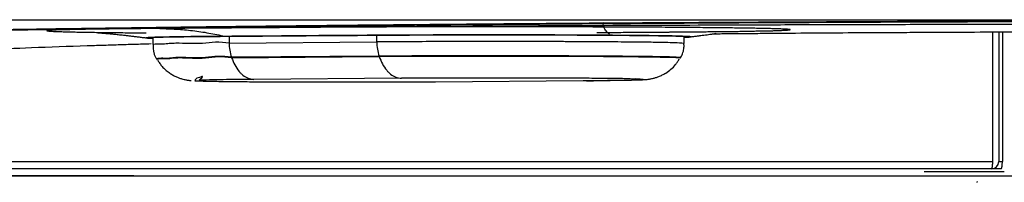
# Model space of a CAD drawing. Units: inches. Extents: x 2.73 to 7.73, y 1.64 to 4.38.
# Drawn here: x 5.59 to 5.71, y 2.36 to 2.38 of the extents above; entities that cross this region are included whole.
import ezdxf

# ---------------------------------------------------------------- set-up
doc = ezdxf.new("R2010")
doc.units = ezdxf.units.IN
doc.header["$MEASUREMENT"] = 0
doc.layers.add('S500 550', color=7, linetype='Continuous')
doc.layers.add('Toilet', color=7, linetype='Continuous')

msp = doc.modelspace()

# ---------------------------------------------------------------- linework, layer by layer
at = {"layer": 'S500 550', "color": 7, "linetype": 'Continuous'}
for p, q in [((5.60853, 2.37695), (5.60851, 2.37696)), ((5.60936, 2.37695), (5.60936, 2.37614)), ((5.61876, 2.37713), (5.61876, 2.37632)), ((5.63693, 2.37645), (5.63693, 2.37726)), ((5.67476, 2.37627), (5.67476, 2.37708)), ((5.61876, 2.37632), (5.63693, 2.37645)), ((5.63721, 2.3747), (5.61905, 2.37457)), ((5.61905, 2.37457), (5.61907, 2.3745)), ((5.61907, 2.3745), (5.63723, 2.37464)), ((5.63723, 2.37464), (5.63721, 2.3747)), ((5.60983, 2.37439), (5.60986, 2.37433)), ((5.67426, 2.37446), (5.67429, 2.37452)), ((5.63997, 2.37198), (5.6218, 2.37185)), ((5.64415, 2.37156), (5.66232, 2.37169)), ((5.60702, 2.35997), (5.53509, 2.35997))]:
    msp.add_line(p, q, dxfattribs=at)
at = {"layer": 'S500 550', "color": 7, "lineweight": 25}
msp.add_line((5.42475, 2.35997), (6.08741, 2.35997), dxfattribs=at)
at = {"layer": 'S500 550', "color": 7, "linetype": 'Continuous'}
msp.add_arc((5.71258, 2.36172), 0.000875, 270, 0, dxfattribs=at)
for points, knots in [([(5.75578, 2.37905), (5.75233, 2.37905), (5.74544, 2.37905), (5.73515, 2.37904), (5.72494, 2.37902), (5.71481, 2.37899), (5.70475, 2.37896), (5.69641, 2.37893), (5.68978, 2.37889), (5.68566, 2.37887), (5.68237, 2.37886), (5.67991, 2.37884), (5.67746, 2.37883), (5.67262, 2.3788), (5.66547, 2.37876), (5.65607, 2.37869), (5.64689, 2.37861), (5.63794, 2.37853), (5.6292, 2.37844), (5.62206, 2.37836), (5.61646, 2.3783), (5.61234, 2.37825), (5.60828, 2.37819), (5.60495, 2.37815), (5.60231, 2.37811), (5.60036, 2.37808), (5.59842, 2.37806), (5.59585, 2.37802), (5.59268, 2.37797), (5.58768, 2.3779), (5.58154, 2.3778), (5.57355, 2.37767), (5.56501, 2.37752), (5.55599, 2.37735), (5.54729, 2.37718), (5.53892, 2.37701), (5.53087, 2.37683), (5.52375, 2.37666), (5.51752, 2.3765), (5.51299, 2.37638), (5.50946, 2.37628), (5.50689, 2.37621), (5.50437, 2.37613), (5.5006, 2.37602), (5.4957, 2.37587), (5.48977, 2.37566), (5.48529, 2.3755), (5.48215, 2.37537), (5.48022, 2.37529), (5.47835, 2.37522), (5.47593, 2.37511), (5.47302, 2.37498), (5.46863, 2.37477), (5.46354, 2.37451), (5.45872, 2.37424), (5.45519, 2.37401), (5.45315, 2.37388), (5.45159, 2.37376), (5.45047, 2.37368), (5.44937, 2.3736), (5.44689, 2.37341), (5.44325, 2.37311), (5.43869, 2.37267), (5.43509, 2.37226), (5.43235, 2.37188), (5.4306, 2.3716), (5.42941, 2.37136), (5.42877, 2.37122), (5.42831, 2.3711), (5.428, 2.37102), (5.42771, 2.37093), (5.42753, 2.37087), (5.42744, 2.37084)], [0, 0, 0, 0, 5.93067, 11.816843, 17.659169, 23.457945, 29.213298, 34.925012, 37.764397, 40.592691, 42.00265, 43.409801, 44.813044, 46.209393, 51.712763, 57.08849, 62.338157, 67.462324, 72.461094, 77.333547, 79.721992, 82.078218, 84.400017, 86.681419, 87.806348, 88.923327, 90.033584, 91.137021, 93.323716, 95.483612, 99.723501, 103.857509, 109.206069, 114.368632, 119.345778, 124.137832, 128.74407, 133.163502, 136.354713, 139.439174, 140.941321, 142.415271, 143.858621, 145.270728, 148.88409, 152.276138, 155.44687, 156.578687, 157.679326, 158.751578, 159.799539, 161.82608, 163.759486, 167.347657, 170.567792, 172.041088, 173.422571, 174.081496, 174.72478, 175.35382, 175.968267, 178.999554, 181.618144, 183.825769, 185.212982, 186.370905, 186.864266, 187.3008, 187.497841, 187.680826, 187.849881, 188.009536, 188.009536, 188.009536, 188.009536]), ([(5.42919, 2.37084), (5.42928, 2.37087), (5.42946, 2.37093), (5.42975, 2.37102), (5.43005, 2.3711), (5.43051, 2.37121), (5.43114, 2.37136), (5.43232, 2.37159), (5.43405, 2.37187), (5.43675, 2.37225), (5.44029, 2.37265), (5.44477, 2.37308), (5.44871, 2.37341), (5.45189, 2.37365), (5.45412, 2.37382), (5.45649, 2.37398), (5.459, 2.37414), (5.46168, 2.3743), (5.46402, 2.37444), (5.46597, 2.37454), (5.4675, 2.37462), (5.46907, 2.3747), (5.47124, 2.37481), (5.47404, 2.37494), (5.47692, 2.37507), (5.47929, 2.37518), (5.48113, 2.37525), (5.48301, 2.37533), (5.48609, 2.37545), (5.49047, 2.37562), (5.49625, 2.37582), (5.50242, 2.37602), (5.50895, 2.37621), (5.51586, 2.3764), (5.5225, 2.37657), (5.52881, 2.37673), (5.53371, 2.37684), (5.53774, 2.37693), (5.54084, 2.377), (5.54398, 2.37706), (5.55049, 2.3772), (5.56059, 2.3774), (5.57202, 2.3776), (5.58151, 2.37776), (5.58888, 2.37788), (5.59643, 2.37799), (5.60284, 2.37808), (5.60807, 2.37815), (5.6121, 2.37821), (5.61621, 2.37826), (5.62182, 2.37833), (5.62897, 2.37841), (5.63771, 2.3785), (5.64666, 2.37858), (5.65583, 2.37865), (5.66522, 2.37872), (5.67317, 2.37877), (5.67964, 2.37881), (5.68457, 2.37884), (5.68953, 2.37886), (5.69619, 2.37889), (5.70457, 2.37893), (5.71467, 2.37896), (5.72485, 2.37899), (5.73509, 2.37901), (5.74542, 2.37902), (5.75232, 2.37902), (5.75578, 2.37902)], [0, 0, 0, 0, 0.158448, 0.326167, 0.507599, 0.702845, 1.135027, 1.62298, 2.766716, 4.134916, 6.309003, 8.883803, 11.860064, 13.079674, 14.356201, 15.706871, 17.149695, 18.685903, 20.315665, 21.165832, 22.039883, 22.938186, 23.859821, 25.768991, 27.764998, 28.795368, 29.847283, 30.924022, 32.030293, 35.12909, 38.442312, 41.969382, 45.710012, 49.665132, 53.835993, 57.106667, 60.500725, 62.244773, 64.018902, 65.819691, 67.645537, 75.197769, 83.145871, 87.267676, 91.488063, 95.806871, 100.225811, 102.483731, 104.789164, 107.142819, 109.535287, 114.412945, 119.414252, 124.537828, 129.783322, 135.150847, 140.641499, 143.433851, 146.256849, 149.099812, 151.95337, 157.691913, 163.472013, 169.293391, 175.156096, 181.060346, 187.006695, 187.006695, 187.006695, 187.006695]), ([(5.75578, 2.37864), (5.74968, 2.37864), (5.73753, 2.37864), (5.72239, 2.37862), (5.71038, 2.3786), (5.70293, 2.37858), (5.697, 2.37856), (5.6926, 2.37855), (5.68823, 2.37854), (5.67969, 2.37851), (5.66719, 2.37846), (5.65351, 2.3784), (5.64288, 2.37834), (5.6364, 2.3783), (5.63131, 2.37827), (5.62757, 2.37824), (5.6239, 2.37821), (5.6203, 2.37819), (5.61676, 2.37816), (5.61385, 2.37814), (5.61156, 2.37812), (5.60986, 2.3781), (5.60818, 2.37809), (5.6051, 2.37806), (5.60067, 2.37802), (5.59679, 2.37798), (5.59488, 2.37797)], [0, 0, 0, 0, 10.48151, 20.845692, 25.984093, 31.093092, 33.634728, 36.158211, 38.657264, 41.132953, 50.805285, 60.110735, 64.625793, 69.047707, 71.222209, 73.363258, 75.464215, 77.526175, 79.549451, 81.534239, 82.51213, 83.482509, 84.447872, 85.408413, 88.762474, 92.056408, 92.056408, 92.056408, 92.056408]), ([(5.664, 2.37761), (5.66478, 2.37761), (5.66637, 2.37763), (5.66825, 2.37764), (5.66966, 2.37765), (5.67057, 2.37766), (5.6715, 2.37766), (5.67219, 2.37767), (5.67266, 2.37767), (5.67289, 2.37767), (5.67312, 2.37768), (5.67332, 2.37768), (5.67347, 2.37768), (5.67359, 2.37768), (5.67371, 2.37768), (5.67383, 2.37768), (5.67394, 2.37768), (5.67406, 2.37768), (5.67418, 2.37768), (5.67427, 2.37769), (5.67435, 2.37769), (5.67453, 2.37769), (5.67481, 2.37769), (5.67523, 2.37769), (5.67567, 2.3777), (5.67627, 2.3777), (5.677, 2.37771), (5.67786, 2.37772), (5.67869, 2.37773), (5.6795, 2.37774), (5.68028, 2.37774), (5.68103, 2.37775), (5.68175, 2.37776), (5.68244, 2.37777), (5.68309, 2.37779), (5.6837, 2.3778), (5.68428, 2.37781), (5.68482, 2.37782), (5.68532, 2.37783), (5.68577, 2.37784), (5.68618, 2.37785), (5.68655, 2.37787), (5.68687, 2.37788), (5.68714, 2.37789), (5.68737, 2.3779), (5.68755, 2.37792), (5.68768, 2.37793), (5.68774, 2.37794), (5.68781, 2.37796), (5.68775, 2.37798), (5.68769, 2.37798), (5.68755, 2.378), (5.68737, 2.37801), (5.6871, 2.37803), (5.68673, 2.37804), (5.68625, 2.37806), (5.68568, 2.37808), (5.68501, 2.37809), (5.68426, 2.37811), (5.68341, 2.37813), (5.68249, 2.37814), (5.68148, 2.37816), (5.68039, 2.37817), (5.67923, 2.37818), (5.67799, 2.3782), (5.67668, 2.37821), (5.67531, 2.37822), (5.67388, 2.37823), (5.67239, 2.37825), (5.67084, 2.37825), (5.66925, 2.37826), (5.66776, 2.37827), (5.66638, 2.37828), (5.66511, 2.37828), (5.66382, 2.37829), (5.66252, 2.37829), (5.66121, 2.3783), (5.65988, 2.3783), (5.65855, 2.3783), (5.65721, 2.37831), (5.65587, 2.37831), (5.65453, 2.37831), (5.65318, 2.37831), (5.65184, 2.37831), (5.65051, 2.37831), (5.64918, 2.37831), (5.64786, 2.37831), (5.64655, 2.37831), (5.64525, 2.37831), (5.64397, 2.3783), (5.6427, 2.3783), (5.64145, 2.3783), (5.64022, 2.37829), (5.63901, 2.37829), (5.63782, 2.37829), (5.63665, 2.37828), (5.63551, 2.37828), (5.6344, 2.37827), (5.63331, 2.37827), (5.63242, 2.37826), (5.63172, 2.37826), (5.63123, 2.37825), (5.63077, 2.37825), (5.63046, 2.37825), (5.63027, 2.37825), (5.63019, 2.37825), (5.63008, 2.37825), (5.62996, 2.37825), (5.62984, 2.37824), (5.62972, 2.37824), (5.6296, 2.37824), (5.62948, 2.37824), (5.62935, 2.37824), (5.62919, 2.37824), (5.62899, 2.37824), (5.62875, 2.37824), (5.62851, 2.37824), (5.62803, 2.37823), (5.62732, 2.37823), (5.62637, 2.37822), (5.62543, 2.37821), (5.62399, 2.3782), (5.62207, 2.37819), (5.61965, 2.37817), (5.61688, 2.37815), (5.61375, 2.37813), (5.61141, 2.37811), (5.61024, 2.3781)], [0, 0, 0, 0, 1.351701, 2.714127, 3.237069, 3.762441, 4.290471, 4.821298, 4.954458, 5.087813, 5.221378, 5.355174, 5.422167, 5.489227, 5.556349, 5.623491, 5.690599, 5.757616, 5.824491, 5.891209, 5.924508, 5.957766, 6.189454, 6.419131, 6.679059, 6.936132, 7.44119, 7.933259, 8.411302, 8.874303, 9.321256, 9.751179, 10.163103, 10.556081, 10.929175, 11.281477, 11.612094, 11.920191, 12.204954, 12.465595, 12.70136, 12.911572, 13.095586, 13.25279, 13.382612, 13.484592, 13.558332, 13.603561, 13.620768, 13.636593, 13.680754, 13.754414, 13.85785, 13.991152, 14.215337, 14.492286, 14.821581, 15.202694, 15.63468, 16.116487, 16.646967, 17.224595, 17.847754, 18.51474, 19.22352, 19.971976, 20.757926, 21.578919, 22.432436, 23.315914, 24.226599, 25.161689, 25.877326, 26.603869, 27.340073, 28.084692, 28.836481, 29.59418, 30.35653, 31.122292, 31.890231, 32.659112, 33.427711, 34.19485, 34.959363, 35.720092, 36.475896, 37.225707, 37.968475, 38.703163, 39.428762, 40.144352, 40.849038, 41.541943, 42.222218, 42.889108, 43.541891, 44.179889, 44.802457, 45.409048, 45.706191, 45.999155, 46.252025, 46.501604, 46.536987, 46.5723, 46.642716, 46.712854, 46.782727, 46.85238, 46.921868, 46.99124, 47.060536, 47.129762, 47.267997, 47.40593, 47.543546, 47.680841, 48.226855, 48.768041, 49.304716, 49.837166, 51.238415, 52.616477, 53.976255, 55.992241, 57.993908, 57.993908, 57.993908, 57.993908]), ([(5.66558, 2.3774), (5.66554, 2.37743), (5.66545, 2.37749), (5.6653, 2.37762), (5.66514, 2.3778), (5.66498, 2.37805), (5.66485, 2.37832), (5.6648, 2.37856), (5.6648, 2.37874), (5.6648, 2.37882), (5.66481, 2.37886)], [0, 0, 0, 0, 0.0933513, 0.1869909, 0.3445871, 0.5039347, 0.6836388, 0.8602471, 0.926339, 0.9934819, 0.9934819, 0.9934819, 0.9934819]), ([(5.61024, 2.3781), (5.60979, 2.3781), (5.6089, 2.37809), (5.60759, 2.37808), (5.60635, 2.37807), (5.60516, 2.37806), (5.60404, 2.37804), (5.60299, 2.37803), (5.60201, 2.37802), (5.6011, 2.378), (5.60027, 2.37799), (5.59951, 2.37797), (5.59883, 2.37795), (5.59823, 2.37794), (5.59771, 2.37792), (5.59727, 2.37791), (5.59692, 2.37789), (5.59665, 2.37788), (5.59647, 2.37784), (5.59636, 2.37786), (5.59631, 2.3778), (5.59646, 2.37781), (5.59657, 2.37778), (5.59684, 2.37777), (5.59716, 2.37775), (5.59757, 2.37774), (5.59807, 2.37772), (5.59864, 2.3777), (5.5993, 2.37769), (5.60004, 2.37767), (5.60085, 2.37766), (5.60174, 2.37764), (5.6027, 2.37763), (5.60373, 2.37761), (5.60483, 2.3776), (5.60599, 2.37759), (5.60722, 2.37758), (5.60807, 2.37757), (5.60852, 2.37756), (5.60855, 2.37756), (5.60856, 2.37756)], [0, 0, 0, 0, 0.779948, 1.527672, 2.24141, 2.919508, 3.560367, 4.162505, 4.724498, 5.245051, 5.722931, 6.15704, 6.546348, 6.889968, 7.187082, 7.437023, 7.639204, 7.7932, 7.898701, 7.955726, 7.967818, 8.010773, 8.102063, 8.241875, 8.429993, 8.665997, 8.949371, 9.279444, 9.655469, 10.076554, 10.541734, 11.049907, 11.599904, 12.190423, 12.8201, 13.487449, 14.190926, 14.928871, 14.947369, 14.965887, 14.965887, 14.965887, 14.965887]), ([(5.60251, 2.37761), (5.60251, 2.37761), (5.60252, 2.3776), (5.60255, 2.3776), (5.6026, 2.37759), (5.60268, 2.37758), (5.60276, 2.37758), (5.60286, 2.37757), (5.60297, 2.37756), (5.60309, 2.37755), (5.60324, 2.37753), (5.6034, 2.37752), (5.60358, 2.3775), (5.60379, 2.37749), (5.60402, 2.37747), (5.60427, 2.37744), (5.60453, 2.37742), (5.60482, 2.37739), (5.60512, 2.37736), (5.60544, 2.37733), (5.60579, 2.37729), (5.60619, 2.37724), (5.60664, 2.37719), (5.6071, 2.37714), (5.60758, 2.37708), (5.60808, 2.37701), (5.60842, 2.37697), (5.60859, 2.37694)], [0, 0, 0, 0, 0.005209, 0.021999, 0.05129, 0.093693, 0.149791, 0.202031, 0.263302, 0.334392, 0.416089, 0.509181, 0.614457, 0.732703, 0.863706, 1.007153, 1.161868, 1.32667, 1.500383, 1.68183, 1.869835, 2.116204, 2.371943, 2.637773, 2.914411, 3.202573, 3.502975, 3.502975, 3.502975, 3.502975]), ([(5.60851, 2.37696), (5.60852, 2.37696), (5.60854, 2.37698), (5.60863, 2.37698), (5.60876, 2.377), (5.60896, 2.377), (5.60921, 2.37702), (5.60952, 2.37703), (5.60989, 2.37704), (5.61031, 2.37705), (5.61079, 2.37706), (5.61132, 2.37707), (5.6119, 2.37708), (5.61254, 2.37709), (5.61322, 2.3771), (5.61394, 2.37711), (5.61472, 2.37712), (5.61554, 2.37713), (5.61625, 2.37713), (5.61684, 2.37714), (5.61723, 2.37714), (5.61754, 2.37714), (5.61777, 2.37714), (5.61801, 2.37715), (5.61817, 2.37715), (5.61825, 2.37715)], [0, 0, 0, 0, 0.011609, 0.05657, 0.13662, 0.249088, 0.394191, 0.571506, 0.780603, 1.021342, 1.294096, 1.599347, 1.934683, 2.297144, 2.686382, 3.102314, 3.544855, 4.014251, 4.51055, 4.768174, 5.031424, 5.165162, 5.300278, 5.437213, 5.574487, 5.574487, 5.574487, 5.574487]), ([(5.61832, 2.37714), (5.61801, 2.37714), (5.61739, 2.37713), (5.61649, 2.37712), (5.61563, 2.37712), (5.61473, 2.37711), (5.61381, 2.3771), (5.61287, 2.37708), (5.61208, 2.37707), (5.61143, 2.37706), (5.6109, 2.37705), (5.61042, 2.37704), (5.61001, 2.37703), (5.60964, 2.37702), (5.60933, 2.37701), (5.60908, 2.377), (5.60888, 2.37699), (5.60875, 2.37697), (5.60866, 2.37698), (5.60864, 2.37695), (5.60864, 2.37695)], [0, 0, 0, 0, 0.540373, 1.058259, 1.551802, 2.019149, 2.600493, 3.134717, 3.621622, 3.955367, 4.259177, 4.53065, 4.770266, 4.978393, 5.154896, 5.299344, 5.411319, 5.492177, 5.536826, 5.547345, 5.547345, 5.547345, 5.547345]), ([(5.61024, 2.3781), (5.61092, 2.37808), (5.61226, 2.37805), (5.61427, 2.37786), (5.61627, 2.37757), (5.61759, 2.37729), (5.61825, 2.37715)], [0, 0, 0, 0, 1.155324, 2.313268, 3.463959, 4.620884, 4.620884, 4.620884, 4.620884]), ([(5.61825, 2.37715), (5.6203, 2.37716), (5.62439, 2.37719), (5.62899, 2.37723), (5.63206, 2.37725), (5.63334, 2.37726), (5.63437, 2.37726), (5.635, 2.37727), (5.63552, 2.37727), (5.6359, 2.37728), (5.63628, 2.37728), (5.63671, 2.37728), (5.63719, 2.37729), (5.63772, 2.37729), (5.63826, 2.37729), (5.63881, 2.37729), (5.63936, 2.3773), (5.63996, 2.3773), (5.64061, 2.3773), (5.6413, 2.37731), (5.642, 2.37731), (5.6427, 2.37731), (5.64338, 2.37731), (5.64402, 2.37732), (5.64463, 2.37732), (5.64525, 2.37732), (5.64587, 2.37732), (5.64649, 2.37732), (5.64754, 2.37732), (5.64901, 2.37733), (5.65058, 2.37733), (5.65185, 2.37733), (5.6528, 2.37733), (5.65375, 2.37733), (5.65464, 2.37732), (5.65545, 2.37732), (5.6562, 2.37732), (5.65694, 2.37732), (5.65768, 2.37732), (5.6584, 2.37732), (5.65912, 2.37731), (5.65984, 2.37731), (5.66054, 2.37731), (5.66124, 2.37731), (5.6619, 2.3773), (5.6625, 2.3773), (5.66307, 2.3773), (5.66362, 2.37729), (5.66416, 2.37729), (5.66469, 2.37729), (5.66521, 2.37728), (5.66572, 2.37728), (5.66623, 2.37728), (5.66672, 2.37727), (5.6672, 2.37727), (5.66767, 2.37727), (5.6681, 2.37726), (5.66848, 2.37726), (5.66881, 2.37725), (5.66914, 2.37725), (5.66946, 2.37725), (5.66978, 2.37724), (5.67008, 2.37724), (5.67038, 2.37724), (5.67068, 2.37723), (5.67099, 2.37723), (5.6713, 2.37723), (5.6716, 2.37722), (5.67189, 2.37722), (5.67218, 2.37721), (5.67245, 2.37721), (5.6727, 2.3772), (5.67293, 2.3772), (5.67315, 2.37719), (5.67335, 2.37719), (5.67355, 2.37719), (5.67373, 2.37718), (5.67391, 2.37718), (5.67408, 2.37717), (5.67424, 2.37717), (5.6744, 2.37717), (5.67454, 2.37716), (5.67467, 2.37716), (5.6748, 2.37715), (5.67492, 2.37715), (5.67502, 2.37714), (5.67512, 2.37714), (5.67521, 2.37713), (5.67529, 2.37713), (5.67536, 2.37713), (5.67543, 2.37712), (5.67548, 2.37712), (5.67552, 2.37711), (5.67556, 2.37711), (5.67559, 2.3771), (5.6756, 2.3771), (5.67561, 2.3771), (5.67561, 2.37709), (5.67561, 2.37709)], [0, 0, 0, 0, 3.512499, 7.024796, 7.902841, 8.780875, 9.219885, 9.658888, 9.878416, 10.097928, 10.317264, 10.537588, 10.835761, 11.139454, 11.448191, 11.761498, 12.078899, 12.399918, 12.789619, 13.184304, 13.583963, 13.988585, 14.398158, 14.743256, 15.091826, 15.443895, 15.799531, 16.157741, 16.516962, 17.596282, 18.678986, 19.221599, 19.765059, 20.309823, 20.853855, 21.285773, 21.713672, 22.137579, 22.557521, 22.973526, 23.385612, 23.793756, 24.19793, 24.598103, 24.994245, 25.320099, 25.640723, 25.956003, 26.265822, 26.570067, 26.868621, 27.161537, 27.44893, 27.730775, 28.007049, 28.277727, 28.542787, 28.7379, 28.929565, 29.11732, 29.300702, 29.479533, 29.653957, 29.823997, 29.989674, 30.17371, 30.352092, 30.524808, 30.691846, 30.853196, 31.008846, 31.158784, 31.285345, 31.407494, 31.525012, 31.63768, 31.745237, 31.84759, 31.944775, 32.036826, 32.123783, 32.205663, 32.282467, 32.354193, 32.420839, 32.482406, 32.538893, 32.5903, 32.636602, 32.677753, 32.713716, 32.74446, 32.769953, 32.790169, 32.805097, 32.814766, 32.818826, 32.820875, 32.820875, 32.820875, 32.820875]), ([(5.61825, 2.37715), (5.61826, 2.37715), (5.61829, 2.37714), (5.61831, 2.37714), (5.61832, 2.37714)], [0, 0, 0, 0, 0.02164427, 0.04306948, 0.04306948, 0.04306948, 0.04306948]), ([(5.67478, 2.37703), (5.67481, 2.37703), (5.67486, 2.37703), (5.67497, 2.37704), (5.67511, 2.37704), (5.67528, 2.37706), (5.67539, 2.37704), (5.67552, 2.3771), (5.67526, 2.37711), (5.67509, 2.37713), (5.67464, 2.37714), (5.67423, 2.37716), (5.67381, 2.37717), (5.67345, 2.37718), (5.67305, 2.37719), (5.67246, 2.3772), (5.67163, 2.37721), (5.67076, 2.37722), (5.67, 2.37723), (5.66939, 2.37724), (5.66874, 2.37724), (5.66783, 2.37725), (5.66664, 2.37726), (5.66513, 2.37727), (5.66355, 2.37728), (5.66188, 2.37729), (5.66014, 2.3773), (5.65836, 2.37731), (5.65653, 2.37731), (5.65499, 2.37731), (5.65373, 2.37732), (5.65278, 2.37732), (5.65183, 2.37732), (5.65057, 2.37732), (5.649, 2.37732), (5.64743, 2.37731), (5.64618, 2.37731), (5.64525, 2.37731), (5.64433, 2.37731), (5.64314, 2.3773), (5.64167, 2.3773), (5.63996, 2.37729), (5.63831, 2.37728), (5.6371, 2.37727), (5.63631, 2.37727), (5.63593, 2.37727), (5.63555, 2.37726), (5.63504, 2.37726), (5.6344, 2.37725), (5.63338, 2.37725), (5.6321, 2.37724), (5.62904, 2.37722), (5.62445, 2.37718), (5.62037, 2.37715), (5.61832, 2.37714)], [0, 0, 0, 0, 0.046824, 0.090744, 0.195387, 0.278817, 0.382923, 0.405106, 0.47145, 0.621787, 0.854179, 1.167853, 1.355235, 1.56328, 1.791692, 2.038735, 2.585196, 3.201311, 3.535407, 3.887039, 4.256586, 4.641874, 5.45106, 6.310409, 7.220185, 8.179207, 9.174525, 10.194757, 11.239575, 12.309255, 12.851969, 13.395393, 13.937515, 14.478789, 15.558817, 16.63546, 17.17263, 17.705664, 18.230912, 18.74832, 19.759886, 20.740389, 21.688838, 22.595962, 22.815569, 23.034393, 23.253414, 23.472436, 23.91043, 24.348422, 25.224396, 26.100353, 29.604036, 33.10752, 33.10752, 33.10752, 33.10752]), ([(5.67549, 2.37707), (5.67564, 2.37709), (5.67594, 2.37713), (5.67637, 2.37719), (5.67678, 2.37724), (5.67718, 2.3773), (5.67754, 2.37734), (5.67787, 2.37739), (5.67813, 2.37742), (5.67834, 2.37745), (5.6785, 2.37747), (5.6786, 2.3775), (5.67867, 2.37751), (5.67868, 2.37753), (5.67869, 2.37754)], [0, 0, 0, 0, 0.267353, 0.510101, 0.755146, 0.969568, 1.200395, 1.388607, 1.538764, 1.655433, 1.746034, 1.807256, 1.841487, 1.853079, 1.853079, 1.853079, 1.853079]), ([(5.67841, 2.37746), (5.67867, 2.37746), (5.67919, 2.37747), (5.68049, 2.37748), (5.68233, 2.3775), (5.68558, 2.37752), (5.68979, 2.37756), (5.69409, 2.37759), (5.69765, 2.37761), (5.70041, 2.37762), (5.70323, 2.37764), (5.70707, 2.37766), (5.71195, 2.37768), (5.7179, 2.3777), (5.72397, 2.37772), (5.72909, 2.37774), (5.73325, 2.37775), (5.73642, 2.37775), (5.73961, 2.37776), (5.74391, 2.37776), (5.7493, 2.37777), (5.75362, 2.37777), (5.75579, 2.37777)], [0, 0, 0, 0, 0.442475, 0.888628, 2.23129, 3.60792, 6.461722, 9.449615, 10.994125, 12.572744, 14.186543, 15.827945, 19.164144, 22.567895, 26.038262, 29.575281, 31.36889, 33.179421, 35.00791, 36.849974, 40.549809, 44.264534, 44.264534, 44.264534, 44.264534]), ([(5.71271, 2.36175), (5.71271, 2.36189), (5.71271, 2.36218), (5.71271, 2.36362), (5.71271, 2.36609), (5.71271, 2.36977), (5.71271, 2.37364), (5.71271, 2.37634), (5.71271, 2.37768)], [0, 0, 0, 0, 0.241194, 0.482387, 2.483009, 4.483631, 6.798579, 9.113526, 9.113526, 9.113526, 9.113526]), ([(5.71345, 2.37769), (5.71345, 2.37503), (5.71345, 2.36971), (5.71345, 2.36438), (5.71345, 2.36172)], [0, 0, 0, 0, 4.566177, 9.132354, 9.132354, 9.132354, 9.132354]), ([(5.7139, 2.37769), (5.7139, 2.37503), (5.7139, 2.36972), (5.7139, 2.36441), (5.7139, 2.36175)], [0, 0, 0, 0, 4.557817, 9.115633, 9.115633, 9.115633, 9.115633]), ([(5.57675, 2.37457), (5.57804, 2.37474), (5.582, 2.37528), (5.58792, 2.37548), (5.5948, 2.37579), (5.59962, 2.37595), (5.60318, 2.37606), (5.60512, 2.37612), (5.60712, 2.37618), (5.60846, 2.37622), (5.60915, 2.37624)], [0, 0, 0, 0, 2.231936, 6.858814, 10.145547, 14.059631, 15.13712, 16.254114, 17.39279, 18.567574, 18.567574, 18.567574, 18.567574]), ([(5.60864, 2.37695), (5.60864, 2.37695), (5.60865, 2.37694), (5.60868, 2.37694), (5.60872, 2.37693), (5.60878, 2.37693), (5.60885, 2.37692), (5.60893, 2.37692), (5.60904, 2.37691), (5.60917, 2.3769), (5.60925, 2.3769), (5.6093, 2.3769)], [0, 0, 0, 0, 0.008051, 0.0223954, 0.0462416, 0.0783762, 0.1188742, 0.1677987, 0.2298409, 0.3015911, 0.3827763, 0.3827763, 0.3827763, 0.3827763]), ([(5.61876, 2.37632), (5.61821, 2.37637), (5.61711, 2.37647), (5.61548, 2.37624), (5.61384, 2.37623), (5.61248, 2.3763), (5.6114, 2.37626), (5.61066, 2.37615), (5.60998, 2.37621), (5.60957, 2.37616), (5.60936, 2.37614)], [0, 0, 0, 0, 0.953126, 1.879227, 2.815677, 3.762849, 4.21866, 4.67229, 5.033033, 5.388603, 5.388603, 5.388603, 5.388603]), ([(5.60942, 2.37613), (5.60941, 2.37601), (5.60939, 2.37576), (5.60944, 2.37538), (5.60952, 2.37501), (5.60965, 2.37465), (5.60979, 2.37442), (5.60988, 2.3743), (5.6099, 2.37429), (5.6099, 2.37428)], [0, 0, 0, 0, 0.215567, 0.428128, 0.647833, 0.867784, 1.084903, 1.103326, 1.121779, 1.121779, 1.121779, 1.121779]), ([(5.61876, 2.37632), (5.61877, 2.37602), (5.6188, 2.37543), (5.61896, 2.37485), (5.61905, 2.37457)], [0, 0, 0, 0, 0.509725, 1.019301, 1.019301, 1.019301, 1.019301]), ([(5.67476, 2.37627), (5.67438, 2.3763), (5.67362, 2.37636), (5.67251, 2.37636), (5.67144, 2.37639), (5.67032, 2.37641), (5.6691, 2.37642), (5.6677, 2.37643), (5.66621, 2.37645), (5.66457, 2.37646), (5.66286, 2.37647), (5.66104, 2.37648), (5.65916, 2.37649), (5.6572, 2.37649), (5.65521, 2.37649), (5.65318, 2.3765), (5.65114, 2.3765), (5.6491, 2.3765), (5.64707, 2.37649), (5.64437, 2.37649), (5.64099, 2.37648), (5.63828, 2.37646), (5.63693, 2.37645)], [0, 0, 0, 0, 0.656728, 1.314163, 1.900617, 2.487194, 3.241525, 3.995758, 4.89442, 5.793139, 6.80923, 7.825292, 8.927737, 10.030196, 11.1856, 12.340998, 13.514216, 14.687436, 15.842841, 16.998245, 19.322439, 21.646633, 21.646633, 21.646633, 21.646633]), ([(5.63693, 2.37645), (5.63694, 2.37615), (5.63696, 2.37556), (5.63713, 2.37499), (5.63721, 2.3747)], [0, 0, 0, 0, 0.509725, 1.019301, 1.019301, 1.019301, 1.019301]), ([(5.6742, 2.37442), (5.67423, 2.37445), (5.67427, 2.3745), (5.67443, 2.37472), (5.67463, 2.37514), (5.67473, 2.37564), (5.67474, 2.37602), (5.67472, 2.37619), (5.67471, 2.37628)], [0, 0, 0, 0, 0.059681, 0.119042, 0.475132, 0.83337, 0.980843, 1.130094, 1.130094, 1.130094, 1.130094]), ([(5.61905, 2.37457), (5.6185, 2.37463), (5.61743, 2.37474), (5.61583, 2.37449), (5.61422, 2.37447), (5.61289, 2.37456), (5.61183, 2.37451), (5.61111, 2.37439), (5.61044, 2.37446), (5.61003, 2.37441), (5.60983, 2.37439)], [0, 0, 0, 0, 0.938263, 1.842862, 2.760196, 3.69099, 4.137023, 4.580356, 4.93528, 5.283624, 5.283624, 5.283624, 5.283624]), ([(5.61907, 2.3745), (5.61852, 2.37456), (5.61745, 2.37467), (5.61586, 2.37442), (5.61425, 2.3744), (5.61292, 2.3745), (5.61186, 2.37445), (5.61114, 2.37433), (5.61047, 2.3744), (5.61007, 2.37435), (5.60986, 2.37433)], [0, 0, 0, 0, 0.9364, 1.839883, 2.755831, 3.684933, 4.130338, 4.573101, 4.927348, 5.27517, 5.27517, 5.27517, 5.27517]), ([(5.67429, 2.37452), (5.67393, 2.37455), (5.6732, 2.37461), (5.67214, 2.3746), (5.67111, 2.37464), (5.67002, 2.37466), (5.66884, 2.37466), (5.66747, 2.37468), (5.66602, 2.37469), (5.66442, 2.37471), (5.66276, 2.37471), (5.66097, 2.37472), (5.65914, 2.37473), (5.65722, 2.37474), (5.65527, 2.37474), (5.65329, 2.37474), (5.65129, 2.37474), (5.64929, 2.37474), (5.6473, 2.37474), (5.64462, 2.37474), (5.64126, 2.37472), (5.63856, 2.37471), (5.63721, 2.3747)], [0, 0, 0, 0, 0.626295, 1.253411, 1.82196, 2.390656, 3.124552, 3.858327, 4.734508, 5.610757, 6.603089, 7.595386, 8.673474, 9.751577, 10.882784, 12.013984, 13.163893, 14.313804, 15.447499, 16.581192, 18.898999, 21.216807, 21.216807, 21.216807, 21.216807]), ([(5.67426, 2.37446), (5.67389, 2.37449), (5.67316, 2.37455), (5.6721, 2.37454), (5.67107, 2.37458), (5.66998, 2.37459), (5.6688, 2.3746), (5.66743, 2.37461), (5.66599, 2.37463), (5.66439, 2.37464), (5.66272, 2.37465), (5.66094, 2.37466), (5.65911, 2.37467), (5.65719, 2.37467), (5.65525, 2.37468), (5.65327, 2.37468), (5.65127, 2.37468), (5.64927, 2.37468), (5.64728, 2.37468), (5.64462, 2.37467), (5.64127, 2.37466), (5.63858, 2.37464), (5.63723, 2.37464)], [0, 0, 0, 0, 0.627361, 1.255525, 1.823922, 2.392462, 3.125852, 3.859125, 4.734481, 5.609904, 6.601106, 7.592274, 8.668966, 9.745674, 10.87526, 12.004839, 13.152952, 14.301067, 15.432844, 16.56462, 18.874121, 21.183622, 21.183622, 21.183622, 21.183622]), ([(5.63723, 2.37464), (5.63735, 2.37434), (5.63758, 2.37374), (5.63801, 2.37311), (5.63837, 2.37271), (5.63872, 2.3724), (5.63924, 2.37207), (5.63973, 2.37201), (5.63997, 2.37198)], [0, 0, 0, 0, 0.550292, 1.100367, 1.291024, 1.481729, 1.898282, 2.314321, 2.314321, 2.314321, 2.314321]), ([(5.60997, 2.37421), (5.61005, 2.37407), (5.61022, 2.3738), (5.61053, 2.3734), (5.61091, 2.37302), (5.61134, 2.37268), (5.61177, 2.37241), (5.61218, 2.37219), (5.61257, 2.37203), (5.61291, 2.37192), (5.6132, 2.37184), (5.61342, 2.37179), (5.6136, 2.37176), (5.61373, 2.37174), (5.61386, 2.37172), (5.61396, 2.37171), (5.61403, 2.37171), (5.61407, 2.3717), (5.61409, 2.3717)], [0, 0, 0, 0, 0.273745, 0.544395, 0.86888, 1.1942, 1.473828, 1.751504, 1.980842, 2.203059, 2.360566, 2.501596, 2.589822, 2.665217, 2.740614, 2.801968, 2.839977, 2.871391, 2.871391, 2.871391, 2.871391]), ([(5.61907, 2.3745), (5.61919, 2.37421), (5.61942, 2.37361), (5.61984, 2.37298), (5.62021, 2.37258), (5.62056, 2.37227), (5.62107, 2.37194), (5.62156, 2.37188), (5.6218, 2.37185)], [0, 0, 0, 0, 0.550292, 1.100367, 1.291024, 1.481729, 1.898282, 2.314321, 2.314321, 2.314321, 2.314321]), ([(5.66236, 2.37169), (5.66258, 2.37169), (5.66302, 2.3717), (5.66385, 2.3717), (5.66481, 2.37171), (5.66587, 2.37173), (5.66682, 2.37174), (5.66766, 2.37175), (5.66839, 2.37177), (5.66899, 2.37178), (5.66951, 2.3718), (5.6699, 2.37182), (5.67022, 2.37185), (5.67044, 2.37188), (5.67067, 2.37192), (5.67092, 2.37197), (5.67124, 2.37206), (5.67164, 2.37219), (5.67206, 2.37238), (5.67257, 2.37267), (5.67314, 2.37307), (5.67362, 2.37355), (5.67394, 2.37399), (5.67407, 2.37424), (5.67414, 2.37436)], [0, 0, 0, 0, 0.385591, 0.756178, 1.423732, 2.032369, 2.578452, 3.058384, 3.474277, 3.815057, 4.095337, 4.366161, 4.480905, 4.649853, 4.754616, 4.87642, 5.09278, 5.326731, 5.600327, 5.876969, 6.334815, 6.79062, 7.029857, 7.272249, 7.272249, 7.272249, 7.272249]), ([(5.61507, 2.37175), (5.61531, 2.37196), (5.61569, 2.3723), (5.615, 2.37204), (5.61465, 2.37195), (5.61456, 2.37172), (5.61454, 2.37168)], [0, 0, 0, 0, 0.3396905, 0.5548657, 0.8914673, 0.9669627, 0.9669627, 0.9669627, 0.9669627]), ([(5.61454, 2.37168), (5.615, 2.37166), (5.6159, 2.37163), (5.61713, 2.37161), (5.61823, 2.37159), (5.61927, 2.37158), (5.62037, 2.37157), (5.62161, 2.37156), (5.6229, 2.37155), (5.62429, 2.37155), (5.62573, 2.37154), (5.62724, 2.37153), (5.62879, 2.37153), (5.63037, 2.37153), (5.63197, 2.37153), (5.63357, 2.37153), (5.63518, 2.37153), (5.63676, 2.37153), (5.63832, 2.37153), (5.64006, 2.37154), (5.64201, 2.37155), (5.64344, 2.37156), (5.64415, 2.37156)], [0, 0, 0, 0, 0.779189, 1.558439, 2.111591, 2.664749, 3.337667, 4.010581, 4.782796, 5.555014, 6.403084, 7.251154, 8.149307, 9.04746, 9.968412, 10.889364, 11.805133, 12.720902, 13.603667, 14.486432, 15.713946, 16.941459, 16.941459, 16.941459, 16.941459]), ([(5.6218, 2.37185), (5.62068, 2.37184), (5.61844, 2.37182), (5.6162, 2.37177), (5.61507, 2.37175)], [0, 0, 0, 0, 1.925066, 3.850115, 3.850115, 3.850115, 3.850115]), ([(5.66969, 2.37183), (5.66946, 2.37185), (5.66898, 2.37191), (5.66827, 2.37187), (5.66754, 2.37193), (5.66673, 2.37195), (5.66583, 2.37194), (5.66479, 2.37195), (5.66367, 2.37197), (5.66243, 2.37198), (5.66114, 2.37198), (5.65974, 2.37199), (5.6583, 2.372), (5.65678, 2.37201), (5.65524, 2.37201), (5.65365, 2.37201), (5.65206, 2.37201), (5.65045, 2.37201), (5.64885, 2.37201), (5.64657, 2.37201), (5.64361, 2.372), (5.64118, 2.37198), (5.63997, 2.37198)], [0, 0, 0, 0, 0.404436, 0.812164, 1.231802, 1.652225, 2.210642, 2.768313, 3.443973, 4.120042, 4.895355, 5.670446, 6.520318, 7.370291, 8.269643, 9.168952, 10.09014, 11.011344, 11.926511, 12.841671, 14.923733, 17.005802, 17.005802, 17.005802, 17.005802]), ([(5.66232, 2.37169), (5.66289, 2.37168), (5.66404, 2.37167), (5.66576, 2.37176), (5.66711, 2.37173), (5.66811, 2.37175), (5.66868, 2.3718), (5.66921, 2.37179), (5.66953, 2.37181), (5.66969, 2.37183)], [0, 0, 0, 0, 0.985345, 1.966613, 2.952179, 3.312139, 3.671658, 3.945449, 4.218522, 4.218522, 4.218522, 4.218522]), ([(5.54009, 2.36175), (5.54287, 2.36175), (5.54856, 2.36175), (5.55729, 2.36175), (5.56639, 2.36175), (5.57587, 2.36175), (5.58572, 2.36175), (5.59416, 2.36175), (5.6011, 2.36175), (5.60645, 2.36175), (5.61188, 2.36175), (5.61927, 2.36175), (5.62864, 2.36175), (5.64004, 2.36175), (5.65165, 2.36175), (5.66346, 2.36175), (5.67549, 2.36175), (5.68565, 2.36175), (5.69388, 2.36175), (5.70012, 2.36175), (5.70641, 2.36175), (5.71061, 2.36175), (5.71271, 2.36175)], [0, 0, 0, 0, 4.775798, 9.769381, 14.977611, 20.399074, 26.033255, 31.881418, 34.886316, 37.945669, 41.059352, 44.214838, 50.616523, 57.139141, 63.781334, 70.542707, 77.423418, 84.424536, 87.971307, 91.547407, 95.144839, 98.7571, 98.7571, 98.7571, 98.7571]), ([(5.71258, 2.36085), (5.71259, 2.36086), (5.71262, 2.36088), (5.71263, 2.36093), (5.71265, 2.36097), (5.71266, 2.36101), (5.71267, 2.36106), (5.71267, 2.36111), (5.71268, 2.36117), (5.71269, 2.36123), (5.7127, 2.36129), (5.7127, 2.36136), (5.71271, 2.36143), (5.71271, 2.36152), (5.71271, 2.36163), (5.71271, 2.36171), (5.71271, 2.36175)], [0, 0, 0, 0, 0.0295448, 0.0604503, 0.0827082, 0.1051184, 0.1337164, 0.1622066, 0.195683, 0.2292199, 0.2670569, 0.3048635, 0.3457442, 0.3866381, 0.4599216, 0.533186, 0.533186, 0.533186, 0.533186]), ([(5.71345, 2.36172), (5.71346, 2.36173), (5.71347, 2.36173), (5.71349, 2.36173), (5.71353, 2.36174), (5.71359, 2.36174), (5.71368, 2.36175), (5.71378, 2.36175), (5.71386, 2.36175), (5.7139, 2.36175)], [0, 0, 0, 0, 0.005723, 0.0200748, 0.0430037, 0.0740697, 0.1264716, 0.1884977, 0.2572586, 0.2572586, 0.2572586, 0.2572586]), ([(5.71377, 2.36085), (5.71378, 2.36086), (5.71381, 2.36088), (5.71382, 2.36093), (5.71384, 2.36097), (5.71385, 2.36101), (5.71385, 2.36106), (5.71386, 2.36111), (5.71387, 2.36117), (5.71388, 2.36123), (5.71388, 2.36129), (5.71389, 2.36136), (5.71389, 2.36143), (5.7139, 2.36152), (5.7139, 2.36163), (5.7139, 2.36171), (5.7139, 2.36175)], [0, 0, 0, 0, 0.0291824, 0.059732, 0.081926, 0.1042764, 0.1328461, 0.1613043, 0.1947563, 0.2282711, 0.2660988, 0.303895, 0.3447697, 0.3856583, 0.4589456, 0.5322132, 0.5322132, 0.5322132, 0.5322132]), ([(5.71258, 2.36085), (5.71047, 2.36085), (5.70625, 2.36085), (5.69995, 2.36085), (5.69369, 2.36085), (5.68543, 2.36085), (5.67524, 2.36085), (5.66318, 2.36085), (5.65132, 2.36085), (5.63968, 2.36085), (5.62824, 2.36085), (5.61884, 2.36085), (5.61144, 2.36085), (5.60598, 2.36085), (5.60062, 2.36085), (5.59366, 2.36085), (5.58519, 2.36085), (5.57531, 2.36085), (5.5658, 2.36085), (5.55667, 2.36085), (5.54792, 2.36085), (5.54221, 2.36085), (5.53942, 2.36085)], [0, 0, 0, 0, 3.623001, 7.230939, 10.81814, 14.376114, 21.399193, 28.301488, 35.084069, 41.747095, 48.29017, 54.711931, 57.877314, 61.000764, 64.069715, 67.084039, 72.950547, 78.602398, 84.040862, 89.265424, 94.274663, 99.065431, 99.065431, 99.065431, 99.065431]), ([(5.70427, 2.36053), (5.70591, 2.36053), (5.7092, 2.36053), (5.71249, 2.36053), (5.71414, 2.36053)], [0, 0, 0, 0, 2.817623, 5.64318, 5.64318, 5.64318, 5.64318]), ([(5.71377, 2.36085), (5.71376, 2.36085), (5.71374, 2.36085), (5.71371, 2.36085), (5.71367, 2.36085), (5.71364, 2.36085), (5.71361, 2.36085), (5.71358, 2.36085), (5.71355, 2.36085), (5.71352, 2.36085), (5.71349, 2.36085), (5.71346, 2.36085), (5.71343, 2.36085), (5.7134, 2.36085), (5.71337, 2.36085), (5.71334, 2.36085), (5.71331, 2.36085), (5.71329, 2.36085), (5.71326, 2.36085), (5.71323, 2.36085), (5.7132, 2.36085), (5.71318, 2.36085), (5.71315, 2.36085), (5.71313, 2.36085), (5.7131, 2.36085), (5.71308, 2.36085), (5.71305, 2.36085), (5.71303, 2.36085), (5.71301, 2.36085), (5.71298, 2.36085), (5.71296, 2.36085), (5.71294, 2.36085), (5.71292, 2.36085), (5.7129, 2.36085), (5.71288, 2.36085), (5.71287, 2.36085), (5.71285, 2.36085), (5.71283, 2.36085), (5.71282, 2.36085), (5.7128, 2.36085), (5.71279, 2.36085), (5.71278, 2.36085), (5.71276, 2.36085), (5.71275, 2.36085), (5.71274, 2.36085), (5.71272, 2.36085), (5.71271, 2.36085), (5.7127, 2.36085), (5.71269, 2.36085), (5.71268, 2.36085), (5.71267, 2.36085), (5.71266, 2.36085), (5.71265, 2.36085), (5.71264, 2.36085), (5.71264, 2.36085), (5.71263, 2.36085), (5.71262, 2.36085), (5.71262, 2.36085), (5.71261, 2.36085), (5.7126, 2.36085), (5.7126, 2.36085), (5.7126, 2.36085), (5.71259, 2.36085), (5.71259, 2.36085), (5.71258, 2.36085), (5.71258, 2.36085), (5.71258, 2.36085), (5.71258, 2.36085), (5.71258, 2.36085), (5.71258, 2.36085), (5.71258, 2.36085)], [0, 0, 0, 0, 0.0182779, 0.036454, 0.0545214, 0.0724731, 0.090302, 0.108001, 0.1255633, 0.1429818, 0.1602494, 0.1773591, 0.194304, 0.211077, 0.2276711, 0.2440793, 0.2602945, 0.2763098, 0.2921181, 0.3077125, 0.3230859, 0.3382312, 0.3531415, 0.3678098, 0.382229, 0.3963922, 0.4102922, 0.4239222, 0.437275, 0.4503437, 0.4631213, 0.4756007, 0.4877749, 0.4977254, 0.5074352, 0.5169027, 0.5261259, 0.535103, 0.5438322, 0.5523118, 0.5605399, 0.5685146, 0.5762343, 0.583697, 0.5909009, 0.5978443, 0.6045254, 0.6109422, 0.617093, 0.6229761, 0.6285895, 0.6339315, 0.6390002, 0.6437939, 0.6483107, 0.6525488, 0.6565064, 0.6601817, 0.6635729, 0.6666782, 0.6694957, 0.6720237, 0.6742602, 0.6762037, 0.6778521, 0.6792037, 0.6802566, 0.6810092, 0.6814595, 0.6816057, 0.6816057, 0.6816057, 0.6816057]), ([(5.71077, 2.35918), (5.71078, 2.35919), (5.71081, 2.35922), (5.71082, 2.35926), (5.71083, 2.35928)], [0, 0, 0, 0, 0.03235582, 0.06547019, 0.06547019, 0.06547019, 0.06547019])]:
    msp.add_open_spline(points, degree=3, knots=knots, dxfattribs=at)
at = {"layer": 'Toilet', "color": 7, "linetype": 'Continuous', "lineweight": 25}
for p, q in [((5.56631, 2.37919), (5.9395, 2.37919)), ((5.49847, 2.35996), (5.61539, 2.35996)), ((5.61539, 2.35996), (5.7529, 2.35996))]:
    msp.add_line(p, q, dxfattribs=at)

doc.saveas('drawing.dxf')
